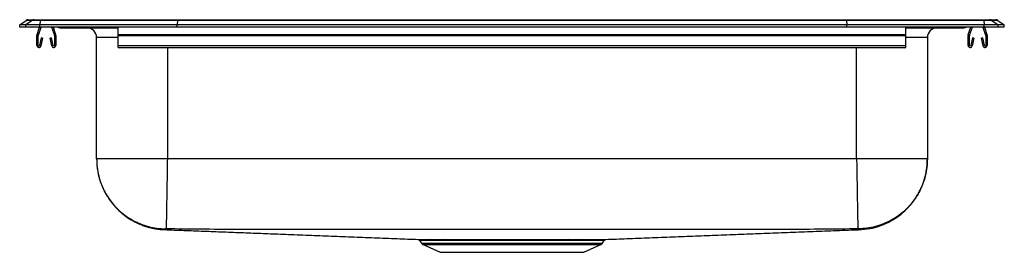
# Model space of a CAD drawing. Extents: x -12.5 to 12.5, y -5.7 to 0.2.
import ezdxf

# ---------------------------------------------------------------- set-up
doc = ezdxf.new("R2010")
doc.units = 0
doc.header["$MEASUREMENT"] = 0
doc.linetypes.add('SLD-SOLID', pattern=[0])
doc.layers.get('0').update_dxf_attribs({"linetype": 'CONTINUOUS'})

# ---------------------------------------------------------------- blocks, each defined once
blk = doc.blocks.new('LRAD252155_FRONT')
at = {"color": 7, "linetype": 'SLD-SOLID'}
for p, q in [((11.983, 27.866), (12.146, 27.98)), ((11.983, 27.809), (11.983, 27.866)), ((12.139, 27.866), (11.983, 27.866)), ((12.139, 27.809), (11.983, 27.809)), ((12.302, 27.98), (12.139, 27.866)), ((12.497, 27.866), (12.139, 27.866)), ((12.139, 27.809), (12.139, 27.866)), ((12.497, 27.809), (12.139, 27.809)), ((12.302, 27.98), (12.146, 27.98)), ((12.198, 27.997), (12.354, 27.997)), ((12.504, 27.98), (12.302, 27.98)), ((12.354, 27.997), (12.507, 27.997)), ((12.424, 27.618), (12.49, 27.809)), ((12.457, 27.606), (12.527, 27.809)), ((12.504, 27.98), (12.497, 27.866)), ((12.497, 27.809), (12.497, 27.866)), ((15.982, 27.866), (12.497, 27.866)), ((15.982, 27.809), (12.497, 27.809)), ((15.986, 27.98), (12.504, 27.98)), ((12.507, 27.997), (15.987, 27.997)), ((12.794, 27.809), (12.863, 27.606)), ((12.831, 27.809), (12.896, 27.618)), ((13.004, 27.794), (13.092, 27.794)), ((13.092, 27.794), (14.017, 27.794)), ((14.017, 27.794), (14.483, 27.794)), ((14.483, 27.618), (14.483, 27.809)), ((15.986, 27.98), (15.982, 27.866)), ((15.982, 27.809), (15.982, 27.866)), ((32.983, 27.866), (15.982, 27.866)), ((32.983, 27.809), (15.982, 27.809)), ((32.979, 27.98), (15.986, 27.98)), ((15.987, 27.997), (32.978, 27.997)), ((32.978, 27.997), (36.459, 27.997)), ((32.979, 27.98), (32.983, 27.866)), ((36.461, 27.98), (32.979, 27.98)), ((36.468, 27.866), (32.983, 27.866)), ((32.983, 27.809), (32.983, 27.866)), ((36.468, 27.809), (32.983, 27.809)), ((34.483, 27.618), (34.483, 27.809)), ((34.483, 27.794), (34.949, 27.794)), ((34.949, 27.794), (35.873, 27.794)), ((35.873, 27.794), (35.961, 27.794)), ((36.069, 27.618), (36.135, 27.809)), ((36.102, 27.606), (36.172, 27.809)), ((36.439, 27.809), (36.508, 27.606)), ((36.459, 27.997), (36.611, 27.997)), ((36.461, 27.98), (36.468, 27.866)), ((36.663, 27.98), (36.461, 27.98)), ((36.468, 27.809), (36.468, 27.866)), ((36.826, 27.866), (36.468, 27.866)), ((36.826, 27.809), (36.468, 27.809)), ((36.476, 27.809), (36.541, 27.618)), ((36.611, 27.997), (36.767, 27.997)), ((36.663, 27.98), (36.826, 27.866)), ((36.82, 27.98), (36.663, 27.98)), ((36.82, 27.98), (36.983, 27.866)), ((36.826, 27.809), (36.826, 27.866)), ((36.983, 27.866), (36.826, 27.866)), ((36.983, 27.809), (36.826, 27.809)), ((36.983, 27.809), (36.983, 27.866)), ((12.42, 27.343), (12.42, 27.596)), ((12.455, 27.343), (12.455, 27.596)), ((12.527, 27.538), (12.489, 27.339)), ((12.561, 27.531), (12.523, 27.333)), ((12.561, 27.531), (12.527, 27.538)), ((12.794, 27.538), (12.759, 27.531)), ((12.797, 27.333), (12.759, 27.531)), ((12.831, 27.339), (12.794, 27.538)), ((12.865, 27.596), (12.865, 27.343)), ((12.9, 27.596), (12.9, 27.343)), ((13.937, 24.462), (13.937, 27.544)), ((14.483, 27.618), (34.483, 27.618)), ((14.483, 27.596), (14.483, 27.618)), ((14.483, 27.343), (14.483, 27.596)), ((14.483, 27.596), (34.483, 27.596)), ((34.483, 27.596), (34.483, 27.618)), ((34.483, 27.343), (34.483, 27.596)), ((35.029, 27.544), (35.029, 24.462)), ((36.065, 27.343), (36.065, 27.596)), ((36.1, 27.343), (36.1, 27.596)), ((36.172, 27.538), (36.134, 27.339)), ((36.206, 27.531), (36.168, 27.333)), ((36.206, 27.531), (36.172, 27.538)), ((36.439, 27.538), (36.404, 27.531)), ((36.442, 27.333), (36.404, 27.531)), ((36.476, 27.339), (36.439, 27.538)), ((36.51, 27.596), (36.51, 27.343)), ((36.545, 27.596), (36.545, 27.343)), ((14.483, 27.343), (34.483, 27.343)), ((14.483, 27.291), (14.483, 27.343)), ((14.483, 27.291), (34.483, 27.291)), ((34.483, 27.291), (34.483, 27.343)), ((33.233, 24.462), (15.733, 24.462)), ((22.138, 22.395), (22.185, 22.328)), ((22.229, 22.291), (22.66, 22.095)), ((22.372, 22.421), (22.411, 22.421)), ((22.454, 22.394), (22.415, 22.394)), ((22.711, 22.421), (22.794, 22.421)), ((22.829, 22.394), (22.747, 22.394)), ((26.305, 22.095), (26.736, 22.291)), ((26.78, 22.328), (26.827, 22.395)), ((26.827, 22.395), (26.827, 22.395)), ((22.66, 22.095), (26.305, 22.095))]:
    blk.add_line(p, q, dxfattribs=at)
at = {"color": 8, "linetype": 'SLD-SOLID'}
for p, q in [((14.483, 27.544), (13.937, 27.544)), ((35.029, 27.544), (34.483, 27.544)), ((15.733, 27.291), (15.733, 24.462)), ((33.233, 24.462), (33.233, 27.291)), ((22.185, 22.328), (24.483, 22.328)), ((22.229, 22.291), (24.483, 22.291)), ((24.483, 22.328), (26.78, 22.328)), ((24.483, 22.291), (26.736, 22.291))]:
    blk.add_line(p, q, dxfattribs=at)
at = {"color": 7, "linetype": 'SLD-SOLID'}
for centre, radius, start, end in [((12.198, 27.906), 0.0911, 90, 125.1176), ((12.354, 27.906), 0.0909, 90.0019, 125.1494), ((12.55, 27.982), 0.0457, 161.3819, 182.4851), ((13.004, 27.885), 0.0911, 236.8239, 270), ((13.687, 27.544), 0.25, 0, 90), ((35.279, 27.544), 0.25, 90, 180), ((35.961, 27.885), 0.0911, 270, 303.1761), ((36.415, 27.982), 0.0457, 357.5149, 18.6181), ((36.611, 27.906), 0.0909, 54.8506, 89.9981), ((36.767, 27.906), 0.0911, 54.8824, 90), ((12.487, 27.596), 0.067, 161, 180), ((12.487, 27.596), 0.032, 161, 180), ((12.833, 27.596), 0.032, 0, 19), ((12.833, 27.596), 0.067, 0, 19), ((36.132, 27.596), 0.067, 161, 180), ((36.132, 27.596), 0.032, 161, 180), ((36.478, 27.596), 0.032, 0, 19), ((36.478, 27.596), 0.067, 0, 19), ((12.472, 27.343), 0.052, 180, 349.2013), ((12.472, 27.343), 0.017, 180, 349.2013), ((12.848, 27.343), 0.052, 190.7987, 0), ((12.848, 27.343), 0.017, 190.7987, 0), ((36.117, 27.343), 0.052, 180, 349.2013), ((36.117, 27.343), 0.017, 180, 349.2013), ((36.493, 27.343), 0.052, 190.7987, 0), ((36.493, 27.343), 0.017, 190.7987, 0), ((22.274, 22.39), 0.109, 215, 245.4762), ((22.369, 22.367), 0.0538, 30.2204, 86.9054), ((22.408, 22.368), 0.0526, 29.5099, 86.7069), ((22.706, 22.376), 0.0449, 23.6838, 84.3057), ((22.789, 22.378), 0.043, 21.9549, 83.3705), ((25.936, 22.383), 0.0381, 100.0898, 163.4024), ((26.256, 22.376), 0.0448, 95.733, 156.3843), ((26.691, 22.39), 0.109, 294.5238, 325)]:
    blk.add_arc(centre, radius, start, end, dxfattribs=at)
at = {"color": 8, "linetype": 'SLD-SOLID'}
for centre, radius, start, end in [((13.092, 27.885), 0.0909, 236.7934, 269.9984), ((14.05, 27.807), 0.0356, 176.38, 200.7218), ((34.901, 27.809), 0.0495, 342.7262, 0.1721), ((35.873, 27.885), 0.0909, 270.0013, 303.2068)]:
    blk.add_arc(centre, radius, start, end, dxfattribs=at)
at = {"color": 7, "linetype": 'SLD-SOLID'}
for centre, start_param, end_param in [((15.987, 27.906), 0, 0.612917), ((32.978, 27.906), 5.670268, 6.283185)]:
    blk.add_ellipse(centre, major_axis=(0, 0.0911), ratio=0.022431, start_param=start_param, end_param=end_param, dxfattribs=at)
for points, knots in [([(13.937, 24.462), (13.938, 24.416), (13.939, 24.327), (13.956, 24.184), (13.984, 24.045), (14.022, 23.908), (14.071, 23.776), (14.129, 23.649), (14.198, 23.525), (14.28, 23.401), (14.382, 23.274), (14.505, 23.147), (14.65, 23.024), (14.818, 22.912), (15.008, 22.814), (15.215, 22.738), (15.435, 22.685), (15.587, 22.673), (15.664, 22.667)], [0, 0, 0, 0, 0.075784, 0.144246, 0.205922, 0.261544, 0.312123, 0.359015, 0.404578, 0.454274, 0.508946, 0.568429, 0.632431, 0.700517, 0.772101, 0.846454, 0.922729, 1, 1, 1, 1]), ([(13.937, 24.462), (13.939, 24.392), (13.944, 24.247), (13.985, 24.03), (14.049, 23.83), (14.129, 23.653), (14.218, 23.498), (14.323, 23.352), (14.443, 23.216), (14.577, 23.094), (14.721, 22.986), (14.874, 22.894), (15.05, 22.811), (15.248, 22.744), (15.465, 22.699), (15.609, 22.692), (15.68, 22.688)], [0, 0, 0, 0, 0.076951, 0.157162, 0.240186, 0.303981, 0.368759, 0.434209, 0.5, 0.565791, 0.631241, 0.696019, 0.759815, 0.842838, 0.923049, 1, 1, 1, 1]), ([(15.733, 24.462), (15.654, 24.462), (15.498, 24.462), (15.266, 24.462), (15.043, 24.462), (14.832, 24.462), (14.636, 24.462), (14.459, 24.462), (14.304, 24.462), (14.173, 24.462), (14.068, 24.462), (13.993, 24.462), (13.945, 24.462), (13.939, 24.462), (13.937, 24.462)], [0, 0, 0, 0, 0.083333, 0.166667, 0.25, 0.333333, 0.416667, 0.5, 0.583333, 0.666667, 0.75, 0.833333, 0.916667, 1, 1, 1, 1]), ([(15.733, 24.462), (15.731, 24.392), (15.729, 24.247), (15.725, 24.03), (15.722, 23.831), (15.719, 23.654), (15.716, 23.499), (15.714, 23.353), (15.711, 23.217), (15.709, 23.095), (15.707, 22.987), (15.706, 22.895), (15.704, 22.812), (15.703, 22.745), (15.702, 22.699), (15.702, 22.692), (15.702, 22.688)], [0, 0, 0, 0, 0.076965, 0.157182, 0.240207, 0.304, 0.368773, 0.434216, 0.5, 0.565784, 0.631227, 0.696, 0.759793, 0.842818, 0.923035, 1, 1, 1, 1]), ([(33.233, 24.462), (33.234, 24.392), (33.236, 24.247), (33.24, 24.03), (33.244, 23.831), (33.247, 23.654), (33.249, 23.499), (33.252, 23.353), (33.254, 23.217), (33.256, 23.095), (33.258, 22.987), (33.26, 22.895), (33.261, 22.812), (33.262, 22.745), (33.263, 22.699), (33.263, 22.692), (33.263, 22.688)], [0, 0, 0, 0, 0.076964, 0.157182, 0.240207, 0.304, 0.368773, 0.434216, 0.5, 0.565784, 0.631227, 0.696, 0.759793, 0.842818, 0.923035, 1, 1, 1, 1]), ([(35.029, 24.462), (35.026, 24.462), (35.02, 24.462), (34.972, 24.462), (34.897, 24.462), (34.793, 24.462), (34.662, 24.462), (34.506, 24.462), (34.329, 24.462), (34.133, 24.462), (33.922, 24.462), (33.699, 24.462), (33.468, 24.462), (33.311, 24.462), (33.233, 24.462)], [0, 0, 0, 0, 0.083333, 0.166667, 0.25, 0.333333, 0.416667, 0.5, 0.583333, 0.666667, 0.75, 0.833333, 0.916667, 1, 1, 1, 1]), ([(35.029, 24.462), (35.026, 24.392), (35.021, 24.247), (34.98, 24.03), (34.917, 23.83), (34.837, 23.653), (34.748, 23.498), (34.642, 23.352), (34.522, 23.216), (34.389, 23.094), (34.244, 22.986), (34.091, 22.894), (33.915, 22.811), (33.717, 22.744), (33.5, 22.699), (33.356, 22.692), (33.285, 22.688)], [0, 0, 0, 0, 0.076951, 0.157162, 0.240185, 0.303981, 0.368759, 0.434209, 0.5, 0.565791, 0.631241, 0.696019, 0.759814, 0.842838, 0.923049, 1, 1, 1, 1]), ([(33.301, 22.667), (33.39, 22.675), (33.566, 22.689), (33.817, 22.758), (34.046, 22.855), (34.246, 22.974), (34.416, 23.106), (34.556, 23.243), (34.667, 23.377), (34.753, 23.502), (34.817, 23.614), (34.866, 23.712), (34.907, 23.81), (34.944, 23.912), (34.977, 24.029), (35.005, 24.162), (35.025, 24.311), (35.027, 24.409), (35.029, 24.462)], [0, 0, 0, 0, 0.088814, 0.175289, 0.257948, 0.33553, 0.407051, 0.471826, 0.529439, 0.579701, 0.622596, 0.658224, 0.689352, 0.728425, 0.778494, 0.840317, 0.914149, 1, 1, 1, 1]), ([(15.666, 22.669), (15.826, 22.663), (16.149, 22.651), (16.648, 22.632), (17.153, 22.613), (17.656, 22.593), (18.157, 22.574), (18.682, 22.554), (19.234, 22.532), (19.815, 22.51), (20.395, 22.487), (20.976, 22.465), (21.539, 22.443), (21.919, 22.428), (22.096, 22.421)], [0, 0, 0, 0, 0.0902482, 0.1826666, 0.2718082, 0.3577619, 0.4406231, 0.5204955, 0.6100523, 0.695893, 0.7782389, 0.8573361, 0.9334592, 1, 1, 1, 1]), ([(15.702, 22.688), (15.699, 22.688), (15.693, 22.688), (15.686, 22.688), (15.681, 22.688), (15.68, 22.688), (15.68, 22.688)], [0, 0, 0, 0, 0.248966, 0.50066, 0.751968, 1, 1, 1, 1]), ([(33.263, 22.688), (32.671, 22.682), (31.494, 22.671), (29.734, 22.673), (27.984, 22.67), (26.233, 22.67), (24.483, 22.669), (22.732, 22.67), (20.981, 22.67), (19.231, 22.673), (17.471, 22.671), (16.295, 22.682), (15.702, 22.688)], [0, 0, 0, 0, 0.1012901, 0.2009558, 0.3006304, 0.4003131, 0.5000001, 0.5996869, 0.6993696, 0.7990447, 0.89871, 1, 1, 1, 1]), ([(26.869, 22.421), (27.046, 22.428), (27.427, 22.443), (27.989, 22.465), (28.57, 22.487), (29.151, 22.51), (29.731, 22.532), (30.312, 22.555), (30.895, 22.577), (31.48, 22.6), (32.068, 22.623), (32.658, 22.645), (33.07, 22.661), (33.28, 22.668), (33.298, 22.669)], [0, 0, 0, 0, 0.066573, 0.142704, 0.221809, 0.304163, 0.390011, 0.479573, 0.573047, 0.670611, 0.772427, 0.878641, 0.98939, 1, 1, 1, 1]), ([(33.285, 22.688), (33.285, 22.688), (33.284, 22.688), (33.279, 22.688), (33.272, 22.688), (33.266, 22.688), (33.263, 22.688)], [0, 0, 0, 0, 0.248032, 0.49934, 0.751034, 1, 1, 1, 1]), ([(22.096, 22.421), (22.097, 22.421), (22.099, 22.421), (22.12, 22.421), (22.159, 22.421), (22.214, 22.421), (22.284, 22.421), (22.342, 22.421), (22.372, 22.421)], [0, 0, 0, 0, 0.031834, 0.234341, 0.423239, 0.612138, 0.806069, 1, 1, 1, 1]), ([(22.103, 22.419), (22.107, 22.418), (22.116, 22.415), (22.128, 22.407), (22.134, 22.399), (22.138, 22.394)], [0, 0, 0, 0, 0.264174, 0.628192, 1, 1, 1, 1]), ([(22.411, 22.421), (22.456, 22.421), (22.545, 22.421), (22.656, 22.421), (22.711, 22.421)], [0, 0, 0, 0, 0.502817, 1, 1, 1, 1]), ([(22.747, 22.394), (22.693, 22.394), (22.585, 22.394), (22.498, 22.394), (22.454, 22.394)], [0, 0, 0, 0, 0.497186, 1, 1, 1, 1]), ([(22.794, 22.421), (22.85, 22.421), (22.972, 22.421), (23.182, 22.421), (23.416, 22.421), (23.664, 22.421), (23.922, 22.421), (24.187, 22.421), (24.455, 22.421), (24.725, 22.421), (24.991, 22.421), (25.247, 22.421), (25.49, 22.421), (25.719, 22.421), (25.86, 22.421), (25.93, 22.421)], [0, 0, 0, 0, 0.06817, 0.146538, 0.225155, 0.303523, 0.381891, 0.460509, 0.538878, 0.617265, 0.695901, 0.774288, 0.849452, 0.924836, 1, 1, 1, 1]), ([(25.9, 22.394), (25.849, 22.394), (25.748, 22.394), (25.585, 22.395), (25.413, 22.395), (25.233, 22.395), (25.047, 22.395), (24.854, 22.395), (24.657, 22.395), (24.458, 22.395), (24.261, 22.395), (24.066, 22.395), (23.872, 22.395), (23.683, 22.395), (23.501, 22.395), (23.326, 22.394), (23.157, 22.394), (22.988, 22.394), (22.884, 22.394), (22.829, 22.394)], [0, 0, 0, 0, 0.055684, 0.111368, 0.168536, 0.225704, 0.283719, 0.341733, 0.401434, 0.461134, 0.519135, 0.577135, 0.636821, 0.696507, 0.754503, 0.812499, 0.872178, 0.931857, 1, 1, 1, 1]), ([(26.215, 22.394), (26.166, 22.394), (26.067, 22.394), (25.956, 22.394), (25.9, 22.394)], [0, 0, 0, 0, 0.4979302, 1, 1, 1, 1]), ([(25.93, 22.421), (25.986, 22.421), (26.1, 22.421), (26.201, 22.421), (26.251, 22.421)], [0, 0, 0, 0, 0.497927, 1, 1, 1, 1]), ([(26.251, 22.421), (26.282, 22.421), (26.344, 22.421), (26.456, 22.421), (26.566, 22.421), (26.667, 22.421), (26.742, 22.421), (26.801, 22.421), (26.843, 22.421), (26.865, 22.421), (26.868, 22.421), (26.869, 22.421)], [0, 0, 0, 0, 0.087474, 0.17464, 0.346859, 0.470764, 0.594669, 0.722169, 0.84967, 0.973524, 1, 1, 1, 1]), ([(26.826, 22.395), (26.826, 22.395), (26.829, 22.4), (26.836, 22.407), (26.847, 22.414), (26.856, 22.418), (26.861, 22.419), (26.862, 22.419)], [0, 0, 0, 0, 0.008205, 0.361203, 0.659603, 0.905418, 1, 1, 1, 1])]:
    blk.add_open_spline(points, degree=3, knots=knots, dxfattribs=at)
at = {"color": 8, "linetype": 'SLD-SOLID'}
for points, knots in [([(15.68, 22.688), (15.675, 22.68), (15.664, 22.665), (15.665, 22.67), (15.664, 22.667), (15.664, 22.667), (15.664, 22.667), (15.664, 22.667)], [0, 0, 0, 0, 0.23048, 0.456707, 0.68271, 0.908721, 1, 1, 1, 1]), ([(33.301, 22.667), (33.301, 22.667), (33.301, 22.667), (33.301, 22.668), (33.3, 22.668), (33.303, 22.67), (33.289, 22.667), (33.286, 22.681), (33.285, 22.688)], [0, 0, 0, 0, 0.091409, 0.272192, 0.452971, 0.633743, 0.816131, 1, 1, 1, 1]), ([(22.415, 22.394), (22.387, 22.394), (22.331, 22.394), (22.263, 22.394), (22.208, 22.395), (22.168, 22.395), (22.145, 22.395), (22.136, 22.395), (22.138, 22.395), (22.138, 22.395)], [0, 0, 0, 0, 0.162533, 0.325065, 0.491929, 0.658793, 0.82815, 0.997507, 1, 1, 1, 1]), ([(26.827, 22.395), (26.825, 22.395), (26.822, 22.395), (26.796, 22.395), (26.755, 22.395), (26.698, 22.394), (26.624, 22.394), (26.524, 22.394), (26.415, 22.394), (26.305, 22.394), (26.245, 22.394), (26.215, 22.394)], [0, 0, 0, 0, 0.109601, 0.225752, 0.33866, 0.451569, 0.567753, 0.683938, 0.840871, 0.9203, 1, 1, 1, 1])]:
    blk.add_open_spline(points, degree=3, knots=knots, dxfattribs=at)

msp = doc.modelspace()

# ---------------------------------------------------------------- block references
msp.add_blockref('LRAD252155_FRONT', (-24.483, -27.809))

doc.saveas('drawing.dxf')
